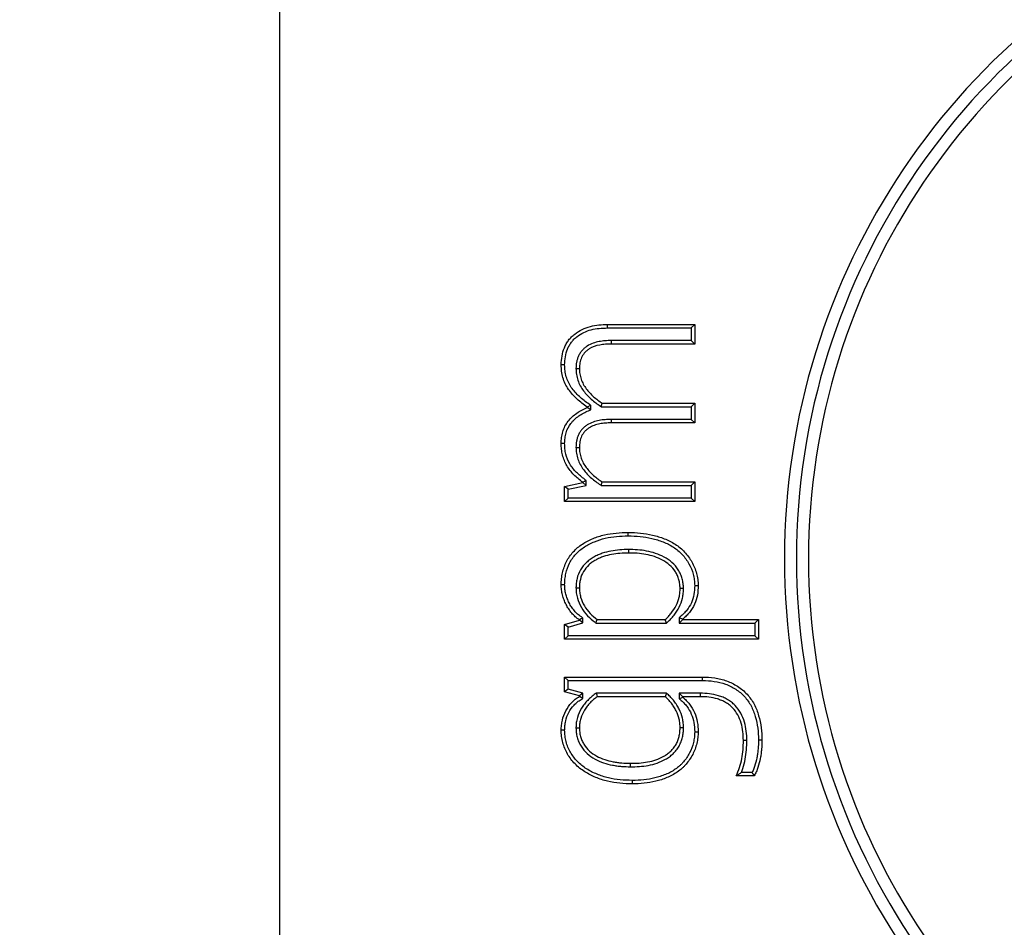
# Model space of a CAD drawing. Extents: x -553 to -397, y -33 to 86.
# Drawn here: x -461 to -460, y 54 to 55 of the extents above; entities that cross this region are included whole.
import ezdxf

# ---------------------------------------------------------------- set-up
doc = ezdxf.new("R2010")
doc.units = 0
doc.header["$LTSCALE"] = 10
doc.header["$MEASUREMENT"] = 0
doc.header["$PDMODE"] = 98
doc.layers.get('DEFPOINTS').update_dxf_attribs({"linetype": 'CONTINUOUS'})
doc.layers.add('DIM', color=1, linetype='CONTINUOUS')
doc.layers.add('PRV', color=63, linetype='CONTINUOUS')
doc.styles.get("Standard").update_dxf_attribs({"font": 'SIMPLEX.shx', "width": 0.85})
doc.dimstyles.get("Standard").update_dxf_attribs({"dimscale": 16, "dimtxt": 0.09375, "dimasz": 0.09375, "dimexe": 0.0625, "dimexo": 0.0625, "dimgap": 0.0625, "dimtad": 0, "dimtih": 1, "dimtoh": 1, "dimdec": 4, "dimzin": 4, "dimdsep": 46, "dimtxsty": 'Standard', "dimcen": 0.0625, "dimadec": 0, "dimazin": 0, "dimtfac": 1, "dimtdec": 4, "dimtofl": 0, "dimtmove": 0, "dimatfit": 3, "dimfxl": 1, "dimtolj": 1, "dimtzin": 0, "dimarcsym": 0})

# ---------------------------------------------------------------- blocks, each defined once
blk = doc.blocks.new('*D82')
at = {"layer": 'DEFPOINTS', "color": 0, "transparency": 16777216}
for p in [(-451.04616, 78.07382), (-451.04616, 52.5), (-507.54616, 47.5785)]:
    blk.add_point(p, dxfattribs=at)
at = {"layer": 'DIM', "color": 0, "lineweight": -2, "transparency": 16777216}
for p, q in [((-507.54616, 48.3285), (-507.54616, 78.82382)), ((-451.04616, 53.25), (-451.04616, 78.82382)), ((-505.38991, 78.07382), (-490.6503, 78.07382)), ((-453.20241, 78.07382), (-467.94201, 78.07382))]:
    blk.add_line(p, q, dxfattribs=at)
at = {"layer": 'DIM', "color": 0, "transparency": 16777216}
for points in [[(-505.38991, 78.43319), (-505.38991, 77.71444), (-507.54616, 78.07382)], [(-453.20241, 78.43319), (-453.20241, 77.71444), (-451.04616, 78.07382)]]:
    blk.add_solid(points, dxfattribs=at)
at = {"layer": 'DIM', "color": 0, "transparency": 16777216, "insert": (-479.29616, 78.07382), "char_height": 2.16, "attachment_point": 5}
blk.add_mtext('\\A1;(56 1/2") O.D.', dxfattribs=at)

msp = doc.modelspace()

# ---------------------------------------------------------------- linework, layer by layer
at = {"layer": 'PRV'}
for p, q in [((-460.29812, 55.3989), (-460.29812, 53.6013)), ((-460.02944, 54.69174), (-459.95812, 54.69174)), ((-460.02941, 54.68892), (-459.96095, 54.68892)), ((-459.96095, 54.68892), (-459.95812, 54.69174)), ((-459.96095, 54.68892), (-459.96095, 54.67859)), ((-459.95812, 54.69174), (-459.95812, 54.67576)), ((-459.96095, 54.67859), (-460.02665, 54.67859)), ((-459.96095, 54.67859), (-459.95812, 54.67576)), ((-459.95812, 54.67576), (-460.02661, 54.67576)), ((-460.05535, 54.65575), (-460.05252, 54.65574)), ((-460.04329, 54.62566), (-460.04611, 54.62418)), ((-460.04611, 54.62378), (-460.04611, 54.62418)), ((-460.04329, 54.62194), (-460.04611, 54.62378)), ((-460.04329, 54.62194), (-460.04329, 54.62566)), ((-460.03465, 54.62448), (-460.03379, 54.6273)), ((-460.03465, 54.62448), (-459.96095, 54.62448)), ((-460.03379, 54.6273), (-459.95812, 54.6273)), ((-459.96095, 54.62448), (-459.95812, 54.6273)), ((-459.96095, 54.62448), (-459.96095, 54.61402)), ((-459.95812, 54.6273), (-459.95812, 54.61119)), ((-459.96095, 54.61402), (-460.02665, 54.61402)), ((-459.96095, 54.61402), (-459.95812, 54.61119)), ((-459.95812, 54.61119), (-460.02661, 54.61119)), ((-460.06461, 54.59428), (-460.06744, 54.59429)), ((-460.05535, 54.59118), (-460.05252, 54.59117)), ((-460.04701, 54.56005), (-460.04701, 54.56401)), ((-460.06461, 54.55921), (-460.04983, 54.56233)), ((-460.06461, 54.54676), (-460.06461, 54.55921)), ((-460.06179, 54.55692), (-460.06461, 54.55921)), ((-460.06179, 54.55692), (-460.04701, 54.56005)), ((-460.06179, 54.54958), (-460.06179, 54.55692)), ((-460.04983, 54.56233), (-460.04983, 54.56263)), ((-460.04701, 54.56005), (-460.04983, 54.56233)), ((-460.03465, 54.56001), (-460.03379, 54.56283)), ((-460.03465, 54.56001), (-459.96095, 54.56001)), ((-460.03379, 54.56283), (-459.95812, 54.56283)), ((-459.96095, 54.56001), (-459.95812, 54.56283)), ((-459.96095, 54.56001), (-459.96095, 54.54958)), ((-459.95812, 54.56283), (-459.95812, 54.54676)), ((-460.06179, 54.54958), (-460.06461, 54.54676)), ((-459.96095, 54.54958), (-460.06179, 54.54958)), ((-459.96095, 54.54958), (-459.95812, 54.54676)), ((-459.95812, 54.54676), (-460.06461, 54.54676)), ((-460.05535, 54.47622), (-460.05252, 54.47624)), ((-459.96729, 54.47575), (-459.97011, 54.47571)), ((-460.0497, 54.44754), (-460.0497, 54.45146)), ((-459.97081, 54.45177), (-459.97081, 54.44734)), ((-459.97081, 54.45177), (-459.96799, 54.4505)), ((-460.06461, 54.44621), (-460.05252, 54.44967)), ((-460.06461, 54.43409), (-460.06461, 54.44621)), ((-460.06179, 54.44409), (-460.06461, 54.44621)), ((-460.06179, 54.44409), (-460.0497, 54.44754)), ((-460.06179, 54.43691), (-460.06179, 54.44409)), ((-460.05252, 54.44967), (-460.05252, 54.44997)), ((-460.0497, 54.44754), (-460.05252, 54.44967)), ((-460.0389, 54.44734), (-459.98112, 54.44734)), ((-460.03794, 54.45017), (-459.98224, 54.45017)), ((-459.98112, 54.44734), (-459.98224, 54.45017)), ((-459.97081, 54.44734), (-459.96799, 54.45017)), ((-459.97081, 54.44734), (-459.90883, 54.44734)), ((-459.96799, 54.4505), (-459.96799, 54.45017)), ((-459.96799, 54.45017), (-459.90601, 54.45017)), ((-459.90883, 54.44734), (-459.90601, 54.45017)), ((-459.90883, 54.44734), (-459.90883, 54.43691)), ((-459.90601, 54.45017), (-459.90601, 54.43409)), ((-460.06179, 54.43691), (-460.06461, 54.43409)), ((-459.90883, 54.43691), (-460.06179, 54.43691)), ((-459.90883, 54.43691), (-459.90601, 54.43409)), ((-459.90601, 54.43409), (-460.06461, 54.43409)), ((-460.06461, 54.4031), (-459.95185, 54.4031)), ((-460.06461, 54.39098), (-460.06461, 54.4031)), ((-460.06179, 54.40028), (-460.06461, 54.4031)), ((-460.06179, 54.39313), (-460.06179, 54.40028)), ((-460.06179, 54.40028), (-459.95188, 54.40028)), ((-460.06179, 54.39313), (-460.06461, 54.39098)), ((-460.05252, 54.38766), (-460.06461, 54.39098)), ((-460.0497, 54.38981), (-460.06179, 54.39313)), ((-460.0497, 54.38981), (-460.05252, 54.38766)), ((-460.05252, 54.38722), (-460.05252, 54.38766)), ((-460.0497, 54.38563), (-460.0497, 54.38981)), ((-459.98113, 54.38985), (-460.03887, 54.38985)), ((-459.98224, 54.38702), (-460.03794, 54.38702)), ((-459.98113, 54.38985), (-459.98224, 54.38702)), ((-459.97081, 54.38985), (-459.97081, 54.38543)), ((-459.97081, 54.38985), (-459.96799, 54.38702)), ((-459.95372, 54.38985), (-459.97081, 54.38985)), ((-459.97081, 54.38543), (-459.96799, 54.38669)), ((-459.96799, 54.38702), (-459.96799, 54.38669)), ((-459.95374, 54.38702), (-459.96799, 54.38702)), ((-460.05535, 54.36169), (-460.05252, 54.36168)), ((-459.96729, 54.36145), (-459.97011, 54.36148)), ((-459.91551, 54.35124), (-459.91833, 54.35122)), ((-459.91117, 54.32498), (-459.91996, 54.32498)), ((-459.90946, 54.32216), (-459.92414, 54.32216))]:
    msp.add_line(p, q, dxfattribs=at)
at = {"layer": 'PRV', "flags": 128}
for points in [[(-460.02941, 54.68892), (-460.02942, 54.68977), (-460.02943, 54.69061), (-460.02944, 54.69174)], [(-460.02665, 54.67859), (-460.02664, 54.67774), (-460.02663, 54.67689), (-460.02661, 54.67576)], [(-460.06461, 54.65874), (-460.06546, 54.65875), (-460.06631, 54.65875), (-460.06744, 54.65876)], [(-460.02665, 54.61402), (-460.02664, 54.61317), (-460.02663, 54.61232), (-460.02661, 54.61119)], [(-460.04701, 54.56401), (-460.04842, 54.56332), (-460.04983, 54.56263)], [(-460.01259, 54.51866), (-460.01259, 54.5195), (-460.0126, 54.52035), (-460.0126, 54.52148)], [(-460.01239, 54.5075), (-460.01239, 54.50665), (-460.0124, 54.5058), (-460.0124, 54.50467)], [(-460.06461, 54.47871), (-460.06546, 54.47871), (-460.06631, 54.47872), (-460.06744, 54.47873)], [(-459.95816, 54.47808), (-459.95731, 54.47808), (-459.95646, 54.47809), (-459.95533, 54.4781)], [(-460.0497, 54.45146), (-460.05111, 54.45071), (-460.05252, 54.44997)], [(-460.0389, 54.44734), (-460.03842, 54.44876), (-460.03794, 54.45017)], [(-459.95188, 54.40028), (-459.95187, 54.40113), (-459.95186, 54.40197), (-459.95185, 54.4031)], [(-460.0497, 54.38563), (-460.05111, 54.38643), (-460.05252, 54.38722)], [(-460.03887, 54.38985), (-460.0384, 54.38844), (-460.03794, 54.38702)], [(-459.95372, 54.38985), (-459.95373, 54.389), (-459.95373, 54.38815), (-459.95374, 54.38702)], [(-460.06461, 54.35962), (-460.06546, 54.35962), (-460.06631, 54.35962), (-460.06744, 54.35962)], [(-459.95816, 54.35837), (-459.95731, 54.35837), (-459.95646, 54.35836), (-459.95533, 54.35836)], [(-459.90601, 54.35159), (-459.90516, 54.3516), (-459.90432, 54.35161), (-459.90319, 54.35162)], [(-460.01072, 54.3297), (-460.01071, 54.33054), (-460.01071, 54.33139), (-460.0107, 54.33252)], [(-460.00924, 54.31853), (-460.00924, 54.31769), (-460.00924, 54.31684), (-460.00924, 54.31571)]]:
    msp.add_lwpolyline(points, dxfattribs=at)
at = {"layer": 'PRV'}
for radius, start, end in [(0.57087, 112.02431, 247.97569), (0.56102, 111.01907, 248.98093), (0.55118, 112.02431, 247.97569)]:
    msp.add_arc((-459.31387, 54.5001), radius, start, end, dxfattribs=at)
for points, knots in [([(-460.06744, 54.65876), (-460.06732, 54.66114), (-460.06718, 54.66351), (-460.06636, 54.6682), (-460.06577, 54.67053), (-460.06441, 54.67383), (-460.06387, 54.67489), (-460.0627, 54.67696), (-460.06205, 54.67796), (-460.06062, 54.67986), (-460.05985, 54.68077), (-460.05818, 54.68247), (-460.05729, 54.68325), (-460.05445, 54.68543), (-460.05242, 54.68668), (-460.04814, 54.68876), (-460.04589, 54.68957), (-460.04128, 54.69078), (-460.03893, 54.69118), (-460.0342, 54.69164), (-460.03181, 54.69169), (-460.02944, 54.69174)], [0, 0, 0, 0, 0.125, 0.125, 0.25, 0.25, 0.3125, 0.3125, 0.375, 0.375, 0.4375, 0.4375, 0.5, 0.5, 0.625, 0.625, 0.75, 0.75, 0.875, 0.875, 1, 1, 1, 1]), ([(-460.06461, 54.65874), (-460.06449, 54.6611), (-460.06437, 54.66324), (-460.06361, 54.66753), (-460.06304, 54.66973), (-460.06186, 54.67262), (-460.06137, 54.67359), (-460.0603, 54.67547), (-460.05972, 54.67637), (-460.05844, 54.67807), (-460.05774, 54.67889), (-460.05626, 54.6804), (-460.05548, 54.68108), (-460.05292, 54.68305), (-460.05101, 54.68422), (-460.04707, 54.68614), (-460.04501, 54.68688), (-460.04072, 54.68801), (-460.03853, 54.68838), (-460.03406, 54.68882), (-460.03179, 54.68887), (-460.02941, 54.68892)], [0.0021231, 0.0021231, 0.0021231, 0.0021231, 0.125, 0.125, 0.25, 0.25, 0.3125, 0.3125, 0.375, 0.375, 0.4375, 0.4375, 0.5, 0.5, 0.625, 0.625, 0.75, 0.75, 0.875, 0.875, 0.9995178, 0.9995178, 0.9995178, 0.9995178]), ([(-460.02665, 54.67859), (-460.02666, 54.67859), (-460.02667, 54.67859), (-460.02668, 54.67859), (-460.02824, 54.67855), (-460.02982, 54.67852), (-460.03312, 54.6783), (-460.03484, 54.67805), (-460.03966, 54.67709), (-460.04309, 54.67602), (-460.04686, 54.6736), (-460.04758, 54.67307), (-460.04897, 54.67191), (-460.04965, 54.67126), (-460.05087, 54.66986), (-460.05137, 54.66919), (-460.05239, 54.66771), (-460.05289, 54.66683), (-460.05365, 54.66515), (-460.05395, 54.66434), (-460.05449, 54.66265), (-460.05471, 54.66178), (-460.05521, 54.65913), (-460.05528, 54.6574), (-460.05534, 54.65585), (-460.05534, 54.65582), (-460.05534, 54.65578), (-460.05535, 54.65575)], [-0.00084, -0.00084, -0.00084, -0.00084, 0, 0, 0, 0.125, 0.125, 0.25, 0.25, 0.5, 0.5, 0.5625, 0.5625, 0.625, 0.625, 0.6875, 0.6875, 0.75, 0.75, 0.8125, 0.8125, 0.875, 0.875, 1, 1, 1, 1.002914, 1.002914, 1.002914, 1.002914]), ([(-460.02661, 54.67576), (-460.02817, 54.67573), (-460.02972, 54.6757), (-460.03283, 54.67549), (-460.03437, 54.67527), (-460.03895, 54.67436), (-460.04196, 54.67339), (-460.04524, 54.67129), (-460.04587, 54.67083), (-460.04706, 54.66983), (-460.04762, 54.66929), (-460.04864, 54.66812), (-460.04911, 54.66749), (-460.04999, 54.66621), (-460.05038, 54.66554), (-460.05102, 54.66412), (-460.0513, 54.66339), (-460.05177, 54.6619), (-460.05196, 54.66114), (-460.05239, 54.65885), (-460.05246, 54.65729), (-460.05252, 54.65574)], [0, 0, 0, 0, 0.125, 0.125, 0.25, 0.25, 0.5, 0.5, 0.5625, 0.5625, 0.625, 0.625, 0.6875, 0.6875, 0.75, 0.75, 0.8125, 0.8125, 0.875, 0.875, 1, 1, 1, 1]), ([(-460.04611, 54.62418), (-460.04757, 54.62519), (-460.04903, 54.62619), (-460.05184, 54.62834), (-460.0532, 54.62949), (-460.05708, 54.63312), (-460.05948, 54.63576), (-460.06349, 54.6416), (-460.06503, 54.64485), (-460.06651, 54.64996), (-460.06687, 54.6517), (-460.0673, 54.65521), (-460.06737, 54.65699), (-460.06744, 54.65876)], [0, 0, 0, 0, 0.125, 0.125, 0.25, 0.25, 0.5, 0.5, 0.75, 0.75, 0.875, 0.875, 1, 1, 1, 1]), ([(-460.04329, 54.62566), (-460.0437, 54.62594), (-460.0441, 54.62622), (-460.04451, 54.6265), (-460.04597, 54.62751), (-460.04739, 54.62849), (-460.05006, 54.63053), (-460.05134, 54.63161), (-460.05503, 54.63506), (-460.05731, 54.63759), (-460.06101, 54.64297), (-460.06239, 54.64591), (-460.06376, 54.65061), (-460.06409, 54.6522), (-460.06448, 54.65536), (-460.06455, 54.65701), (-460.06461, 54.65874)], [-0.034835, -0.034835, -0.034835, -0.034835, 0, 0, 0, 0.125, 0.125, 0.25, 0.25, 0.5, 0.5, 0.75, 0.75, 0.875, 0.875, 0.997118, 0.997118, 0.997118, 0.997118]), ([(-460.05535, 54.65575), (-460.05534, 54.65571), (-460.05534, 54.65567), (-460.05534, 54.65564), (-460.05529, 54.65416), (-460.05524, 54.65254), (-460.05472, 54.64919), (-460.05428, 54.64761), (-460.05325, 54.64455), (-460.0526, 54.64302), (-460.05104, 54.64012), (-460.05014, 54.63876), (-460.04821, 54.6362), (-460.0472, 54.63501), (-460.04507, 54.6327), (-460.04395, 54.63159), (-460.04042, 54.62844), (-460.03781, 54.62662), (-460.03537, 54.62497), (-460.03513, 54.6248), (-460.03489, 54.62464), (-460.03465, 54.62448)], [-0.003052, -0.003052, -0.003052, -0.003052, 0, 0, 0, 0.125, 0.125, 0.25, 0.25, 0.375, 0.375, 0.5, 0.5, 0.625, 0.625, 0.75, 0.75, 1, 1, 1, 1.024413, 1.024413, 1.024413, 1.024413]), ([(-460.05252, 54.65574), (-460.05247, 54.65425), (-460.05242, 54.65276), (-460.05196, 54.64984), (-460.05157, 54.6484), (-460.05061, 54.64558), (-460.05004, 54.64421), (-460.04863, 54.6416), (-460.04781, 54.64036), (-460.04603, 54.63799), (-460.04506, 54.63686), (-460.04305, 54.63468), (-460.042, 54.63363), (-460.03868, 54.63067), (-460.03624, 54.62896), (-460.03379, 54.6273)], [0, 0, 0, 0, 0.125, 0.125, 0.25, 0.25, 0.375, 0.375, 0.5, 0.5, 0.625, 0.625, 0.75, 0.75, 1, 1, 1, 1]), ([(-460.06744, 54.59429), (-460.06737, 54.59591), (-460.06731, 54.59753), (-460.06693, 54.60075), (-460.0666, 54.60235), (-460.06522, 54.60703), (-460.06373, 54.60997), (-460.05975, 54.6151), (-460.05732, 54.61732), (-460.05335, 54.62013), (-460.05196, 54.62098), (-460.04909, 54.62248), (-460.0476, 54.62313), (-460.04611, 54.62378)], [0, 0, 0, 0, 0.125, 0.125, 0.25, 0.25, 0.5, 0.5, 0.75, 0.75, 0.875, 0.875, 1, 1, 1, 1]), ([(-460.06461, 54.59428), (-460.06455, 54.59587), (-460.06449, 54.59738), (-460.06415, 54.60027), (-460.06385, 54.6017), (-460.0626, 54.60592), (-460.0613, 54.6085), (-460.05772, 54.61311), (-460.05549, 54.61516), (-460.05182, 54.61776), (-460.05055, 54.61854), (-460.0479, 54.61992), (-460.04647, 54.62055), (-460.04498, 54.6212), (-460.04442, 54.62144), (-460.04385, 54.62169), (-460.04329, 54.62194)], [0.002567, 0.002567, 0.002567, 0.002567, 0.125, 0.125, 0.25, 0.25, 0.5, 0.5, 0.75, 0.75, 0.875, 0.875, 1, 1, 1, 1.047355, 1.047355, 1.047355, 1.047355]), ([(-460.02665, 54.61402), (-460.02666, 54.61402), (-460.02667, 54.61402), (-460.02668, 54.61402), (-460.02824, 54.61398), (-460.02982, 54.61395), (-460.03312, 54.61373), (-460.03484, 54.61348), (-460.03806, 54.61284), (-460.03974, 54.61241), (-460.04298, 54.61124), (-460.0446, 54.61049), (-460.04687, 54.60902), (-460.04759, 54.60849), (-460.04894, 54.60737), (-460.04965, 54.60672), (-460.0509, 54.60529), (-460.05139, 54.60462), (-460.0524, 54.60314), (-460.05291, 54.60227), (-460.05367, 54.60058), (-460.05397, 54.59977), (-460.0545, 54.59807), (-460.05472, 54.59721), (-460.05521, 54.59455), (-460.05527, 54.59283), (-460.05534, 54.59129), (-460.05534, 54.59125), (-460.05534, 54.59122), (-460.05535, 54.59118)], [-0.00084, -0.00084, -0.00084, -0.00084, 0, 0, 0, 0.125, 0.125, 0.25, 0.25, 0.375, 0.375, 0.5, 0.5, 0.5625, 0.5625, 0.625, 0.625, 0.6875, 0.6875, 0.75, 0.75, 0.8125, 0.8125, 0.875, 0.875, 1, 1, 1, 1.002906, 1.002906, 1.002906, 1.002906]), ([(-460.02661, 54.61119), (-460.02817, 54.61116), (-460.02972, 54.61113), (-460.03283, 54.61092), (-460.03437, 54.6107), (-460.03742, 54.61009), (-460.03893, 54.6097), (-460.04186, 54.60864), (-460.04328, 54.60798), (-460.04524, 54.60672), (-460.04587, 54.60625), (-460.04707, 54.60526), (-460.04764, 54.60473), (-460.04866, 54.60356), (-460.04913, 54.60293), (-460.05001, 54.60165), (-460.05039, 54.60097), (-460.05103, 54.59955), (-460.05131, 54.59882), (-460.05177, 54.59733), (-460.05196, 54.59658), (-460.05239, 54.59428), (-460.05245, 54.59272), (-460.05252, 54.59117)], [0, 0, 0, 0, 0.125, 0.125, 0.25, 0.25, 0.375, 0.375, 0.5, 0.5, 0.5625, 0.5625, 0.625, 0.625, 0.6875, 0.6875, 0.75, 0.75, 0.8125, 0.8125, 0.875, 0.875, 1, 1, 1, 1]), ([(-460.04983, 54.56263), (-460.05231, 54.56456), (-460.05481, 54.56651), (-460.05921, 54.571), (-460.06118, 54.5735), (-460.06433, 54.57895), (-460.06555, 54.58188), (-460.06673, 54.58646), (-460.06701, 54.58801), (-460.06733, 54.59114), (-460.06738, 54.59271), (-460.06744, 54.59429)], [0, 0, 0, 0, 0.25, 0.25, 0.5, 0.5, 0.75, 0.75, 0.875, 0.875, 1, 1, 1, 1]), ([(-460.04701, 54.56401), (-460.04737, 54.5643), (-460.04774, 54.56458), (-460.0481, 54.56486), (-460.05059, 54.56679), (-460.05296, 54.56865), (-460.05703, 54.5728), (-460.05887, 54.57515), (-460.06174, 54.58012), (-460.06289, 54.58286), (-460.06396, 54.58703), (-460.06422, 54.58843), (-460.06451, 54.59127), (-460.06456, 54.59274), (-460.06461, 54.59428)], [-0.036528, -0.036528, -0.036528, -0.036528, 0, 0, 0, 0.25, 0.25, 0.5, 0.5, 0.75, 0.75, 0.875, 0.875, 0.997351, 0.997351, 0.997351, 0.997351]), ([(-460.05535, 54.59118), (-460.05534, 54.59114), (-460.05534, 54.59111), (-460.05534, 54.59107), (-460.05529, 54.5896), (-460.05524, 54.58797), (-460.05471, 54.58463), (-460.05428, 54.58306), (-460.05325, 54.58002), (-460.05262, 54.57848), (-460.05104, 54.57556), (-460.05013, 54.57421), (-460.04724, 54.5704), (-460.0451, 54.56814), (-460.04041, 54.56397), (-460.03781, 54.56214), (-460.03537, 54.56049), (-460.03513, 54.56033), (-460.03489, 54.56017), (-460.03465, 54.56001)], [-0.003052, -0.003052, -0.003052, -0.003052, 0, 0, 0, 0.125, 0.125, 0.25, 0.25, 0.375, 0.375, 0.5, 0.5, 0.75, 0.75, 1, 1, 1, 1.024459, 1.024459, 1.024459, 1.024459]), ([(-460.05252, 54.59117), (-460.05247, 54.58968), (-460.05242, 54.5882), (-460.05196, 54.58528), (-460.05156, 54.58385), (-460.05062, 54.58104), (-460.05005, 54.57967), (-460.04864, 54.57706), (-460.04782, 54.57583), (-460.04513, 54.57229), (-460.04309, 54.57013), (-460.03867, 54.56619), (-460.03624, 54.56449), (-460.03379, 54.56283)], [0, 0, 0, 0, 0.125, 0.125, 0.25, 0.25, 0.375, 0.375, 0.5, 0.5, 0.75, 0.75, 1, 1, 1, 1]), ([(-460.06744, 54.47873), (-460.06739, 54.48036), (-460.06734, 54.482), (-460.06699, 54.48524), (-460.06671, 54.48686), (-460.06564, 54.49164), (-460.06457, 54.49475), (-460.06161, 54.50058), (-460.05973, 54.50329), (-460.0553, 54.50809), (-460.05277, 54.5102), (-460.04733, 54.51381), (-460.0444, 54.51529), (-460.03836, 54.51778), (-460.03524, 54.51878), (-460.02887, 54.52025), (-460.02563, 54.52074), (-460.01913, 54.52135), (-460.01586, 54.52142), (-460.0126, 54.52148)], [0, 0, 0, 0, 0.0625, 0.0625, 0.125, 0.125, 0.25, 0.25, 0.375, 0.375, 0.5, 0.5, 0.625, 0.625, 0.75, 0.75, 0.875, 0.875, 1, 1, 1, 1]), ([(-460.06461, 54.47871), (-460.06456, 54.48033), (-460.06452, 54.48183), (-460.06419, 54.48482), (-460.06393, 54.48634), (-460.06293, 54.49082), (-460.06193, 54.49371), (-460.05921, 54.49906), (-460.05746, 54.50158), (-460.05341, 54.50598), (-460.05103, 54.50796), (-460.04594, 54.51134), (-460.04318, 54.51274), (-460.03742, 54.51512), (-460.03445, 54.51607), (-460.02838, 54.51747), (-460.02526, 54.51794), (-460.01899, 54.51853), (-460.01585, 54.5186), (-460.01259, 54.51866)], [0.000722, 0.000722, 0.000722, 0.000722, 0.0625, 0.0625, 0.125, 0.125, 0.25, 0.25, 0.375, 0.375, 0.5, 0.5, 0.625, 0.625, 0.75, 0.75, 0.875, 0.875, 0.9993994, 0.9993994, 0.9993994, 0.9993994]), ([(-460.0126, 54.52148), (-460.00925, 54.52143), (-460.00589, 54.52134), (-459.99922, 54.5207), (-459.99591, 54.52016), (-459.99102, 54.519), (-459.9894, 54.51856), (-459.9862, 54.51756), (-459.98461, 54.51702), (-459.98149, 54.51581), (-459.97996, 54.51511), (-459.97697, 54.51359), (-459.9755, 54.51279), (-459.97269, 54.51095), (-459.97134, 54.50996), (-459.96876, 54.50781), (-459.96756, 54.50665), (-459.96413, 54.50297), (-459.96212, 54.50025), (-459.95881, 54.49442), (-459.95755, 54.49129), (-459.95628, 54.48642), (-459.95592, 54.48477), (-459.95548, 54.48145), (-459.9554, 54.47978), (-459.95533, 54.4781)], [0, 0, 0, 0, 0.125, 0.125, 0.25, 0.25, 0.3125, 0.3125, 0.375, 0.375, 0.4375, 0.4375, 0.5, 0.5, 0.5625, 0.5625, 0.625, 0.625, 0.75, 0.75, 0.875, 0.875, 0.9375, 0.9375, 1, 1, 1, 1]), ([(-460.01259, 54.51866), (-460.00926, 54.51861), (-460.00604, 54.51852), (-459.9996, 54.5179), (-459.99644, 54.51739), (-459.99173, 54.51627), (-459.99017, 54.51584), (-459.98709, 54.51489), (-459.98555, 54.51436), (-459.98259, 54.51321), (-459.98118, 54.51257), (-459.97831, 54.51111), (-459.97694, 54.51036), (-459.97434, 54.50866), (-459.97305, 54.5077), (-459.97067, 54.50573), (-459.96955, 54.50465), (-459.96633, 54.50119), (-459.96447, 54.49867), (-459.96138, 54.49322), (-459.96023, 54.49038), (-459.95903, 54.48579), (-459.9587, 54.48425), (-459.9583, 54.48125), (-459.95823, 54.47973), (-459.95816, 54.47808)], [0.000586, 0.000586, 0.000586, 0.000586, 0.125, 0.125, 0.25, 0.25, 0.3125, 0.3125, 0.375, 0.375, 0.4375, 0.4375, 0.5, 0.5, 0.5625, 0.5625, 0.625, 0.625, 0.75, 0.75, 0.875, 0.875, 0.9375, 0.9375, 0.9988311, 0.9988311, 0.9988311, 0.9988311]), ([(-460.01239, 54.5075), (-460.0124, 54.5075), (-460.01241, 54.5075), (-460.01242, 54.5075), (-460.01471, 54.50748), (-460.01718, 54.50743), (-460.02196, 54.507), (-460.02432, 54.5067), (-460.02909, 54.50581), (-460.03147, 54.50519), (-460.03493, 54.50404), (-460.0361, 54.50361), (-460.03843, 54.50257), (-460.03953, 54.502), (-460.04167, 54.50079), (-460.04275, 54.50013), (-460.04483, 54.49862), (-460.04581, 54.49781), (-460.04859, 54.49519), (-460.05026, 54.49317), (-460.05289, 54.48872), (-460.05388, 54.48626), (-460.05479, 54.48254), (-460.05502, 54.48128), (-460.05529, 54.4787), (-460.05531, 54.47746), (-460.05534, 54.47631), (-460.05534, 54.47628), (-460.05534, 54.47625), (-460.05535, 54.47622)], [-0.000531, -0.000531, -0.000531, -0.000531, 0, 0, 0, 0.125, 0.125, 0.25, 0.25, 0.375, 0.375, 0.4375, 0.4375, 0.5, 0.5, 0.5625, 0.5625, 0.625, 0.625, 0.75, 0.75, 0.875, 0.875, 0.9375, 0.9375, 1, 1, 1, 1.001657, 1.001657, 1.001657, 1.001657]), ([(-460.0124, 54.50467), (-460.01471, 54.50465), (-460.01702, 54.50461), (-460.02162, 54.5042), (-460.02391, 54.50391), (-460.02845, 54.50306), (-460.03069, 54.50247), (-460.03398, 54.50138), (-460.03507, 54.50098), (-460.03718, 54.50004), (-460.0382, 54.49951), (-460.04021, 54.49837), (-460.0412, 54.49776), (-460.04307, 54.49641), (-460.04396, 54.49567), (-460.04649, 54.4933), (-460.04797, 54.4915), (-460.05033, 54.48752), (-460.0512, 54.48536), (-460.05202, 54.48199), (-460.05223, 54.48085), (-460.05246, 54.47855), (-460.05249, 54.4774), (-460.05252, 54.47624)], [0, 0, 0, 0, 0.125, 0.125, 0.25, 0.25, 0.375, 0.375, 0.4375, 0.4375, 0.5, 0.5, 0.5625, 0.5625, 0.625, 0.625, 0.75, 0.75, 0.875, 0.875, 0.9375, 0.9375, 1, 1, 1, 1]), ([(-459.97011, 54.47571), (-459.97019, 54.47691), (-459.97027, 54.4781), (-459.97057, 54.48048), (-459.97081, 54.48165), (-459.97146, 54.48396), (-459.97186, 54.4851), (-459.97278, 54.48731), (-459.97333, 54.48838), (-459.97527, 54.4914), (-459.97687, 54.49322), (-459.98045, 54.4964), (-459.98244, 54.49776), (-459.98667, 54.50001), (-459.98889, 54.50093), (-459.99341, 54.5025), (-459.99574, 54.5031), (-460.00045, 54.50397), (-460.00283, 54.50426), (-460.00761, 54.50461), (-460.01, 54.50464), (-460.0124, 54.50467)], [0, 0, 0, 0, 0.0625, 0.0625, 0.125, 0.125, 0.1875, 0.1875, 0.25, 0.25, 0.375, 0.375, 0.5, 0.5, 0.625, 0.625, 0.75, 0.75, 0.875, 0.875, 1, 1, 1, 1]), ([(-459.96729, 54.47575), (-459.96729, 54.4758), (-459.9673, 54.47584), (-459.9673, 54.47589), (-459.96737, 54.47708), (-459.96745, 54.47834), (-459.96778, 54.48095), (-459.96806, 54.4823), (-459.96878, 54.48485), (-459.9692, 54.48606), (-459.97022, 54.48851), (-459.97087, 54.48977), (-459.97307, 54.49319), (-459.97481, 54.49517), (-459.97876, 54.49867), (-459.98093, 54.50016), (-459.98553, 54.5026), (-459.98783, 54.50355), (-459.99263, 54.50522), (-459.99511, 54.50585), (-460.00006, 54.50677), (-460.00253, 54.50707), (-460.0075, 54.50743), (-460.00998, 54.50746), (-460.01236, 54.50749), (-460.01237, 54.5075), (-460.01238, 54.5075), (-460.01239, 54.5075)], [-0.002297, -0.002297, -0.002297, -0.002297, 0, 0, 0, 0.0625, 0.0625, 0.125, 0.125, 0.1875, 0.1875, 0.25, 0.25, 0.375, 0.375, 0.5, 0.5, 0.625, 0.625, 0.75, 0.75, 0.875, 0.875, 1, 1, 1, 1.00051, 1.00051, 1.00051, 1.00051]), ([(-460.05252, 54.44997), (-460.05368, 54.45076), (-460.05483, 54.45157), (-460.05694, 54.45342), (-460.05788, 54.45446), (-460.05967, 54.45663), (-460.06053, 54.45775), (-460.06209, 54.46008), (-460.06278, 54.4613), (-460.06405, 54.46381), (-460.06463, 54.46509), (-460.06565, 54.4677), (-460.06612, 54.46903), (-460.06662, 54.47107), (-460.06676, 54.47176), (-460.06699, 54.47314), (-460.06711, 54.47384), (-460.06738, 54.47592), (-460.06742, 54.47733), (-460.06744, 54.47873)], [0, 0, 0, 0, 0.125, 0.125, 0.25, 0.25, 0.375, 0.375, 0.5, 0.5, 0.625, 0.625, 0.75, 0.75, 0.8125, 0.8125, 0.875, 0.875, 1, 1, 1, 1]), ([(-460.0497, 54.45146), (-460.05011, 54.45174), (-460.05052, 54.45202), (-460.05093, 54.4523), (-460.0521, 54.4531), (-460.0531, 54.4538), (-460.05494, 54.45542), (-460.05575, 54.45632), (-460.05744, 54.45837), (-460.05826, 54.45943), (-460.05967, 54.46154), (-460.06031, 54.46265), (-460.06149, 54.465), (-460.06203, 54.4662), (-460.06299, 54.46865), (-460.06342, 54.46989), (-460.06386, 54.47165), (-460.06398, 54.47228), (-460.06421, 54.47359), (-460.06432, 54.47427), (-460.06456, 54.47615), (-460.0646, 54.47729), (-460.06461, 54.47871)], [-0.043765, -0.043765, -0.043765, -0.043765, 0, 0, 0, 0.125, 0.125, 0.25, 0.25, 0.375, 0.375, 0.5, 0.5, 0.625, 0.625, 0.75, 0.75, 0.8125, 0.8125, 0.875, 0.875, 0.99836, 0.99836, 0.99836, 0.99836]), ([(-460.05535, 54.47622), (-460.05534, 54.47619), (-460.05534, 54.47616), (-460.05534, 54.47613), (-460.05529, 54.47483), (-460.05524, 54.47347), (-460.05491, 54.47063), (-460.05462, 54.46917), (-460.05343, 54.46502), (-460.05227, 54.46248), (-460.04949, 54.45762), (-460.04776, 54.45533), (-460.0439, 54.45128), (-460.04172, 54.44952), (-460.03966, 54.44793), (-460.03941, 54.44773), (-460.03915, 54.44754), (-460.0389, 54.44734)], [-0.002945, -0.002945, -0.002945, -0.002945, 0, 0, 0, 0.125, 0.125, 0.25, 0.25, 0.5, 0.5, 0.75, 0.75, 1, 1, 1, 1.030778, 1.030778, 1.030778, 1.030778]), ([(-460.05252, 54.47624), (-460.05247, 54.47495), (-460.05242, 54.47365), (-460.05213, 54.47108), (-460.05187, 54.46981), (-460.0508, 54.46607), (-460.04972, 54.4637), (-460.04714, 54.45921), (-460.04558, 54.45712), (-460.04201, 54.45338), (-460.03999, 54.45174), (-460.03794, 54.45017)], [0, 0, 0, 0, 0.125, 0.125, 0.25, 0.25, 0.5, 0.5, 0.75, 0.75, 1, 1, 1, 1]), ([(-459.98224, 54.45017), (-459.98136, 54.451), (-459.98047, 54.45184), (-459.97882, 54.45361), (-459.97804, 54.45455), (-459.97582, 54.45743), (-459.97448, 54.45947), (-459.97233, 54.46383), (-459.97147, 54.46612), (-459.97063, 54.46966), (-459.97043, 54.47086), (-459.97019, 54.47328), (-459.97015, 54.47449), (-459.97011, 54.47571)], [0, 0, 0, 0, 0.125, 0.125, 0.25, 0.25, 0.5, 0.5, 0.75, 0.75, 0.875, 0.875, 1, 1, 1, 1]), ([(-459.98112, 54.44734), (-459.98084, 54.4476), (-459.98057, 54.44786), (-459.9803, 54.44812), (-459.97942, 54.44895), (-459.97849, 54.44982), (-459.97667, 54.45177), (-459.97585, 54.45278), (-459.97351, 54.4558), (-459.97203, 54.45806), (-459.96972, 54.46274), (-459.96877, 54.46523), (-459.96786, 54.46914), (-459.96763, 54.47046), (-459.96737, 54.47313), (-459.96733, 54.47441), (-459.96729, 54.47562), (-459.96729, 54.47567), (-459.96729, 54.47571), (-459.96729, 54.47575)], [-0.038513, -0.038513, -0.038513, -0.038513, 0, 0, 0, 0.125, 0.125, 0.25, 0.25, 0.5, 0.5, 0.75, 0.75, 0.875, 0.875, 1, 1, 1, 1.004538, 1.004538, 1.004538, 1.004538]), ([(-459.95816, 54.47808), (-459.95822, 54.47548), (-459.95834, 54.47314), (-459.95923, 54.46842), (-459.95993, 54.4661), (-459.9619, 54.46183), (-459.96323, 54.45972), (-459.96544, 54.4569), (-459.96624, 54.45601), (-459.96794, 54.45431), (-459.96887, 54.45348), (-459.96986, 54.45261), (-459.97018, 54.45233), (-459.97049, 54.45205), (-459.97081, 54.45177)], [0.002985, 0.002985, 0.002985, 0.002985, 0.25, 0.25, 0.5, 0.5, 0.75, 0.75, 0.875, 0.875, 1, 1, 1, 1.04042, 1.04042, 1.04042, 1.04042]), ([(-459.95533, 54.4781), (-459.9554, 54.47548), (-459.95553, 54.47285), (-459.9565, 54.46769), (-459.95726, 54.46516), (-459.95945, 54.4604), (-459.96087, 54.45817), (-459.96329, 54.45507), (-459.96417, 54.45409), (-459.96602, 54.45224), (-459.96701, 54.45137), (-459.96799, 54.4505)], [0, 0, 0, 0, 0.25, 0.25, 0.5, 0.5, 0.75, 0.75, 0.875, 0.875, 1, 1, 1, 1]), ([(-459.95185, 54.4031), (-459.94849, 54.40303), (-459.94513, 54.40291), (-459.93849, 54.40192), (-459.93521, 54.40112), (-459.92889, 54.39885), (-459.92586, 54.39736), (-459.92021, 54.39372), (-459.91763, 54.39154), (-459.9131, 54.38657), (-459.91116, 54.38381), (-459.90798, 54.37789), (-459.90676, 54.37474), (-459.90491, 54.36829), (-459.9042, 54.36499), (-459.90336, 54.35833), (-459.90326, 54.35497), (-459.90319, 54.35162)], [0, 0, 0, 0, 0.125, 0.125, 0.25, 0.25, 0.375, 0.375, 0.5, 0.5, 0.625, 0.625, 0.75, 0.75, 0.875, 0.875, 1, 1, 1, 1]), ([(-459.95188, 54.40028), (-459.94852, 54.40021), (-459.94536, 54.40009), (-459.93908, 54.39915), (-459.93597, 54.39839), (-459.93004, 54.39626), (-459.92719, 54.39486), (-459.92193, 54.39147), (-459.91955, 54.38946), (-459.91535, 54.38484), (-459.91354, 54.38227), (-459.91057, 54.37675), (-459.90943, 54.37381), (-459.90767, 54.36766), (-459.90698, 54.36448), (-459.90619, 54.35816), (-459.90609, 54.35493), (-459.90601, 54.35159)], [0.000367, 0.000367, 0.000367, 0.000367, 0.125, 0.125, 0.25, 0.25, 0.375, 0.375, 0.5, 0.5, 0.625, 0.625, 0.75, 0.75, 0.875, 0.875, 0.9994684, 0.9994684, 0.9994684, 0.9994684]), ([(-460.06744, 54.35962), (-460.06739, 54.36099), (-460.06733, 54.36236), (-460.06702, 54.36507), (-460.0668, 54.36643), (-460.06591, 54.37043), (-460.06494, 54.37302), (-460.06237, 54.37786), (-460.06076, 54.3801), (-460.05797, 54.38311), (-460.05697, 54.38405), (-460.05484, 54.38577), (-460.05369, 54.38651), (-460.05252, 54.38722)], [0, 0, 0, 0, 0.125, 0.125, 0.25, 0.25, 0.5, 0.5, 0.75, 0.75, 0.875, 0.875, 1, 1, 1, 1]), ([(-460.03887, 54.38985), (-460.03912, 54.38966), (-460.03936, 54.38948), (-460.03961, 54.3893), (-460.04063, 54.38855), (-460.04172, 54.38774), (-460.04381, 54.38599), (-460.04482, 54.38505), (-460.04671, 54.38307), (-460.04759, 54.38205), (-460.04927, 54.37988), (-460.05006, 54.37873), (-460.05219, 54.37519), (-460.05334, 54.37271), (-460.05459, 54.36866), (-460.0549, 54.36722), (-460.05524, 54.36441), (-460.05529, 54.36306), (-460.05534, 54.36179), (-460.05534, 54.36176), (-460.05534, 54.36172), (-460.05535, 54.36169)], [-0.030713, -0.030713, -0.030713, -0.030713, 0, 0, 0, 0.125, 0.125, 0.25, 0.25, 0.375, 0.375, 0.5, 0.5, 0.75, 0.75, 0.875, 0.875, 1, 1, 1, 1.003359, 1.003359, 1.003359, 1.003359]), ([(-460.03794, 54.38702), (-460.03896, 54.38627), (-460.03998, 54.38552), (-460.04192, 54.38389), (-460.04285, 54.38303), (-460.0446, 54.38119), (-460.04542, 54.38023), (-460.04698, 54.37823), (-460.0477, 54.37719), (-460.04965, 54.37392), (-460.05073, 54.37161), (-460.05185, 54.36797), (-460.05212, 54.36673), (-460.05242, 54.36422), (-460.05247, 54.36295), (-460.05252, 54.36168)], [0, 0, 0, 0, 0.125, 0.125, 0.25, 0.25, 0.375, 0.375, 0.5, 0.5, 0.75, 0.75, 0.875, 0.875, 1, 1, 1, 1]), ([(-459.97011, 54.36148), (-459.97015, 54.3627), (-459.97019, 54.36391), (-459.97043, 54.36633), (-459.97063, 54.36753), (-459.97146, 54.37108), (-459.97232, 54.37337), (-459.97393, 54.37664), (-459.97451, 54.37771), (-459.97581, 54.37976), (-459.97653, 54.38075), (-459.97802, 54.38267), (-459.97879, 54.3836), (-459.98046, 54.38537), (-459.98135, 54.38619), (-459.98224, 54.38702)], [0, 0, 0, 0, 0.125, 0.125, 0.25, 0.25, 0.5, 0.5, 0.625, 0.625, 0.75, 0.75, 0.875, 0.875, 1, 1, 1, 1]), ([(-459.96729, 54.36145), (-459.96729, 54.36149), (-459.96729, 54.36153), (-459.96729, 54.36157), (-459.96733, 54.36278), (-459.96737, 54.36406), (-459.96763, 54.36674), (-459.96786, 54.36806), (-459.96876, 54.37194), (-459.96972, 54.37447), (-459.97143, 54.37796), (-459.97206, 54.37912), (-459.97349, 54.38137), (-459.97426, 54.38243), (-459.97583, 54.38445), (-459.97666, 54.38545), (-459.97849, 54.38739), (-459.97942, 54.38826), (-459.98031, 54.38909), (-459.98058, 54.38934), (-459.98085, 54.38959), (-459.98113, 54.38985)], [-0.004083, -0.004083, -0.004083, -0.004083, 0, 0, 0, 0.125, 0.125, 0.25, 0.25, 0.5, 0.5, 0.625, 0.625, 0.75, 0.75, 0.875, 0.875, 1, 1, 1, 1.03815, 1.03815, 1.03815, 1.03815]), ([(-459.96799, 54.38669), (-459.96699, 54.3858), (-459.96599, 54.38491), (-459.96411, 54.383), (-459.96324, 54.38198), (-459.96081, 54.37879), (-459.95943, 54.37647), (-459.95727, 54.37157), (-459.95651, 54.36898), (-459.95554, 54.36372), (-459.9554, 54.36103), (-459.95533, 54.35836)], [0, 0, 0, 0, 0.125, 0.125, 0.25, 0.25, 0.5, 0.5, 0.75, 0.75, 1, 1, 1, 1]), ([(-459.91833, 54.35122), (-459.91837, 54.35362), (-459.91844, 54.35603), (-459.91903, 54.3608), (-459.91951, 54.36317), (-459.92088, 54.36778), (-459.92179, 54.37002), (-459.92409, 54.37424), (-459.92552, 54.3762), (-459.92803, 54.37879), (-459.92893, 54.37959), (-459.93082, 54.38108), (-459.93182, 54.38175), (-459.93391, 54.38294), (-459.93499, 54.38347), (-459.9372, 54.38443), (-459.93833, 54.38484), (-459.94179, 54.38586), (-459.94416, 54.38633), (-459.94893, 54.38692), (-459.95134, 54.38699), (-459.95374, 54.38702)], [0, 0, 0, 0, 0.125, 0.125, 0.25, 0.25, 0.375, 0.375, 0.5, 0.5, 0.5625, 0.5625, 0.625, 0.625, 0.6875, 0.6875, 0.75, 0.75, 0.875, 0.875, 1, 1, 1, 1]), ([(-459.91551, 54.35124), (-459.91551, 54.35125), (-459.91551, 54.35126), (-459.91551, 54.35127), (-459.91555, 54.35366), (-459.91562, 54.35622), (-459.91624, 54.3613), (-459.91675, 54.3638), (-459.91822, 54.36875), (-459.9192, 54.37118), (-459.92172, 54.37579), (-459.92332, 54.37799), (-459.9261, 54.38084), (-459.92708, 54.38173), (-459.92918, 54.38338), (-459.93031, 54.38414), (-459.93263, 54.38546), (-459.93378, 54.38602), (-459.93617, 54.38705), (-459.93743, 54.38752), (-459.94119, 54.38862), (-459.94366, 54.38911), (-459.94873, 54.38974), (-459.95131, 54.38981), (-459.9537, 54.38985), (-459.9537, 54.38985), (-459.95371, 54.38985), (-459.95372, 54.38985)], [-0.000521, -0.000521, -0.000521, -0.000521, 0, 0, 0, 0.125, 0.125, 0.25, 0.25, 0.375, 0.375, 0.5, 0.5, 0.5625, 0.5625, 0.625, 0.625, 0.6875, 0.6875, 0.75, 0.75, 0.875, 0.875, 1, 1, 1, 1.000367, 1.000367, 1.000367, 1.000367]), ([(-460.06461, 54.35962), (-460.06456, 54.36096), (-460.06451, 54.36217), (-460.06422, 54.36465), (-460.06401, 54.36595), (-460.06321, 54.36956), (-460.06232, 54.37193), (-460.06001, 54.3763), (-460.05852, 54.37837), (-460.05599, 54.3811), (-460.05508, 54.38195), (-460.05318, 54.38348), (-460.05223, 54.3841), (-460.05106, 54.38481), (-460.05061, 54.38509), (-460.05015, 54.38536), (-460.0497, 54.38563)], [0.00296, 0.00296, 0.00296, 0.00296, 0.125, 0.125, 0.25, 0.25, 0.5, 0.5, 0.75, 0.75, 0.875, 0.875, 1, 1, 1, 1.048377, 1.048377, 1.048377, 1.048377]), ([(-459.97081, 54.38543), (-459.9705, 54.38515), (-459.97018, 54.38487), (-459.96987, 54.38459), (-459.96887, 54.38369), (-459.96792, 54.38284), (-459.96621, 54.38111), (-459.96542, 54.38019), (-459.9632, 54.37726), (-459.96192, 54.37511), (-459.95995, 54.37065), (-459.95925, 54.36828), (-459.95835, 54.36341), (-459.95823, 54.36103), (-459.95816, 54.35837)], [-0.03934, -0.03934, -0.03934, -0.03934, 0, 0, 0, 0.125, 0.125, 0.25, 0.25, 0.5, 0.5, 0.75, 0.75, 0.997541, 0.997541, 0.997541, 0.997541]), ([(-460.00924, 54.31571), (-460.01264, 54.31577), (-460.01604, 54.31585), (-460.0228, 54.31652), (-460.02617, 54.31705), (-460.03278, 54.31861), (-460.03602, 54.31967), (-460.0423, 54.32228), (-460.04535, 54.3238), (-460.05109, 54.32744), (-460.05373, 54.32961), (-460.05849, 54.33447), (-460.0606, 54.33717), (-460.06397, 54.34307), (-460.06523, 54.34626), (-460.06654, 54.35118), (-460.06688, 54.35285), (-460.06732, 54.35622), (-460.06738, 54.35792), (-460.06744, 54.35962)], [0, 0, 0, 0, 0.125, 0.125, 0.25, 0.25, 0.375, 0.375, 0.5, 0.5, 0.625, 0.625, 0.75, 0.75, 0.875, 0.875, 0.9375, 0.9375, 1, 1, 1, 1]), ([(-460.00924, 54.31853), (-460.01264, 54.31859), (-460.01589, 54.31867), (-460.02241, 54.31932), (-460.02566, 54.31983), (-460.03199, 54.32132), (-460.03507, 54.32232), (-460.04108, 54.32483), (-460.04401, 54.32629), (-460.0494, 54.32971), (-460.05185, 54.33172), (-460.05634, 54.3363), (-460.05827, 54.33879), (-460.0614, 54.34425), (-460.06256, 54.34719), (-460.06378, 54.3518), (-460.0641, 54.35336), (-460.0645, 54.35641), (-460.06456, 54.35794), (-460.06461, 54.35962)], [0.0005679, 0.0005679, 0.0005679, 0.0005679, 0.125, 0.125, 0.25, 0.25, 0.375, 0.375, 0.5, 0.5, 0.625, 0.625, 0.75, 0.75, 0.875, 0.875, 0.9375, 0.9375, 0.9988051, 0.9988051, 0.9988051, 0.9988051]), ([(-460.05535, 54.36169), (-460.05534, 54.36165), (-460.05534, 54.36162), (-460.05534, 54.36159), (-460.0553, 54.3604), (-460.05526, 54.35912), (-460.05497, 54.35648), (-460.05473, 54.35517), (-460.05406, 54.3526), (-460.05363, 54.35131), (-460.05254, 54.34884), (-460.05191, 54.34768), (-460.04981, 54.34432), (-460.04806, 54.34226), (-460.04418, 54.33874), (-460.04202, 54.33723), (-460.0375, 54.33475), (-460.03515, 54.33375), (-460.03039, 54.33212), (-460.02789, 54.33148), (-460.02423, 54.3308), (-460.02303, 54.3306), (-460.02058, 54.33024), (-460.01932, 54.3301), (-460.0156, 54.3298), (-460.01314, 54.32975), (-460.01076, 54.3297), (-460.01075, 54.3297), (-460.01073, 54.3297), (-460.01072, 54.3297)], [-0.001793, -0.001793, -0.001793, -0.001793, 0, 0, 0, 0.0625, 0.0625, 0.125, 0.125, 0.1875, 0.1875, 0.25, 0.25, 0.375, 0.375, 0.5, 0.5, 0.625, 0.625, 0.75, 0.75, 0.8125, 0.8125, 0.875, 0.875, 1, 1, 1, 1.000818, 1.000818, 1.000818, 1.000818]), ([(-460.05252, 54.36168), (-460.05248, 54.36049), (-460.05244, 54.3593), (-460.05218, 54.35693), (-460.05196, 54.35575), (-460.05136, 54.35344), (-460.05098, 54.3523), (-460.05002, 54.35012), (-460.04945, 54.34907), (-460.04755, 54.34603), (-460.046, 54.34419), (-460.04246, 54.34099), (-460.04049, 54.33961), (-460.03631, 54.33731), (-460.03411, 54.33638), (-460.02959, 54.33483), (-460.02728, 54.33424), (-460.02376, 54.33358), (-460.02259, 54.33338), (-460.02022, 54.33305), (-460.01904, 54.33291), (-460.01547, 54.33262), (-460.01309, 54.33257), (-460.0107, 54.33252)], [0, 0, 0, 0, 0.0625, 0.0625, 0.125, 0.125, 0.1875, 0.1875, 0.25, 0.25, 0.375, 0.375, 0.5, 0.5, 0.625, 0.625, 0.75, 0.75, 0.8125, 0.8125, 0.875, 0.875, 1, 1, 1, 1]), ([(-460.01072, 54.3297), (-460.0107, 54.3297), (-460.01068, 54.3297), (-460.01067, 54.3297), (-460.00833, 54.32973), (-460.0059, 54.32976), (-460.00103, 54.33012), (-459.99863, 54.33041), (-459.99376, 54.33128), (-459.9913, 54.33193), (-459.9866, 54.33359), (-459.9843, 54.33462), (-459.98101, 54.33645), (-459.97992, 54.33711), (-459.97778, 54.33865), (-459.97678, 54.33951), (-459.97493, 54.34128), (-459.97403, 54.34224), (-459.97239, 54.34431), (-459.97166, 54.3454), (-459.97035, 54.3477), (-459.96979, 54.34894), (-459.96889, 54.35137), (-459.96852, 54.35259), (-459.96791, 54.3551), (-459.96769, 54.35641), (-459.96742, 54.35893), (-459.96736, 54.36016), (-459.9673, 54.36133), (-459.96729, 54.36137), (-459.96729, 54.36141), (-459.96729, 54.36145)], [-0.000834, -0.000834, -0.000834, -0.000834, 0, 0, 0, 0.125, 0.125, 0.25, 0.25, 0.375, 0.375, 0.5, 0.5, 0.5625, 0.5625, 0.625, 0.625, 0.6875, 0.6875, 0.75, 0.75, 0.8125, 0.8125, 0.875, 0.875, 0.9375, 0.9375, 1, 1, 1, 1.002112, 1.002112, 1.002112, 1.002112]), ([(-460.0107, 54.33252), (-460.00836, 54.33255), (-460.00601, 54.33258), (-460.00133, 54.33293), (-459.999, 54.33321), (-459.99438, 54.33404), (-459.9921, 54.33464), (-459.98768, 54.3362), (-459.98553, 54.33716), (-459.98245, 54.33887), (-459.98145, 54.33949), (-459.97955, 54.34086), (-459.97865, 54.34162), (-459.97695, 54.34325), (-459.97615, 54.3441), (-459.9747, 54.34595), (-459.97404, 54.34692), (-459.97288, 54.34896), (-459.97239, 54.35003), (-459.97158, 54.35224), (-459.97123, 54.35336), (-459.97069, 54.35565), (-459.97049, 54.3568), (-459.97024, 54.35914), (-459.97018, 54.36031), (-459.97011, 54.36148)], [0, 0, 0, 0, 0.125, 0.125, 0.25, 0.25, 0.375, 0.375, 0.5, 0.5, 0.5625, 0.5625, 0.625, 0.625, 0.6875, 0.6875, 0.75, 0.75, 0.8125, 0.8125, 0.875, 0.875, 0.9375, 0.9375, 1, 1, 1, 1]), ([(-459.95816, 54.35837), (-459.95821, 54.35678), (-459.95826, 54.3553), (-459.95859, 54.3524), (-459.95887, 54.35092), (-459.95993, 54.34651), (-459.96096, 54.3437), (-459.96371, 54.33839), (-459.96541, 54.33592), (-459.96789, 54.33305), (-459.9684, 54.33248), (-459.96943, 54.3314), (-459.96994, 54.3309), (-459.97156, 54.32946), (-459.97279, 54.32853), (-459.97526, 54.32683), (-459.97656, 54.32606), (-459.97925, 54.3246), (-459.98056, 54.32396), (-459.98338, 54.32282), (-459.98486, 54.32229), (-459.98779, 54.32133), (-459.98927, 54.3209), (-459.99377, 54.31979), (-459.99679, 54.31927), (-460.00295, 54.31866), (-460.00603, 54.31858), (-460.00924, 54.31853)], [0.0010259, 0.0010259, 0.0010259, 0.0010259, 0.0625, 0.0625, 0.125, 0.125, 0.25, 0.25, 0.375, 0.375, 0.40625, 0.40625, 0.4375, 0.4375, 0.5, 0.5, 0.5625, 0.5625, 0.625, 0.625, 0.6875, 0.6875, 0.75, 0.75, 0.875, 0.875, 0.9993992, 0.9993992, 0.9993992, 0.9993992]), ([(-459.95533, 54.35836), (-459.95538, 54.35675), (-459.95544, 54.35514), (-459.9558, 54.35194), (-459.9561, 54.35035), (-459.95723, 54.34566), (-459.95835, 54.34261), (-459.96131, 54.33689), (-459.96315, 54.33422), (-459.96578, 54.33117), (-459.96632, 54.33057), (-459.96743, 54.32941), (-459.96801, 54.32885), (-459.96981, 54.32724), (-459.9711, 54.32627), (-459.97375, 54.32444), (-459.97514, 54.32362), (-459.97797, 54.32208), (-459.97942, 54.32138), (-459.9824, 54.32017), (-459.98392, 54.31962), (-459.98698, 54.31862), (-459.98853, 54.31818), (-459.99321, 54.31702), (-459.99639, 54.31648), (-460.0028, 54.31584), (-460.00602, 54.31576), (-460.00924, 54.31571)], [0, 0, 0, 0, 0.0625, 0.0625, 0.125, 0.125, 0.25, 0.25, 0.375, 0.375, 0.40625, 0.40625, 0.4375, 0.4375, 0.5, 0.5, 0.5625, 0.5625, 0.625, 0.625, 0.6875, 0.6875, 0.75, 0.75, 0.875, 0.875, 1, 1, 1, 1]), ([(-459.92414, 54.32216), (-459.92318, 54.32445), (-459.92224, 54.32676), (-459.92071, 54.3315), (-459.9201, 54.33392), (-459.91914, 54.3388), (-459.91881, 54.34128), (-459.91839, 54.34624), (-459.91834, 54.34873), (-459.91833, 54.35122)], [0, 0, 0, 0, 0.25, 0.25, 0.5, 0.5, 0.75, 0.75, 1, 1, 1, 1]), ([(-459.91996, 54.32498), (-459.91955, 54.32606), (-459.91915, 54.32716), (-459.91799, 54.33073), (-459.91735, 54.33328), (-459.91635, 54.33835), (-459.91601, 54.34095), (-459.91557, 54.34608), (-459.91552, 54.34873), (-459.91551, 54.35121), (-459.91551, 54.35122), (-459.91551, 54.35123), (-459.91551, 54.35124)], [0.1382774, 0.1382774, 0.1382774, 0.1382774, 0.25, 0.25, 0.5, 0.5, 0.75, 0.75, 1, 1, 1, 1.0010059, 1.0010059, 1.0010059, 1.0010059]), ([(-459.90601, 54.35159), (-459.90603, 54.34905), (-459.90608, 54.34671), (-459.90641, 54.34305), (-459.90654, 54.34181), (-459.90686, 54.3394), (-459.90705, 54.33824), (-459.90778, 54.33469), (-459.9084, 54.33228), (-459.90951, 54.32886), (-459.90991, 54.32774), (-459.91062, 54.3261), (-459.91088, 54.32555), (-459.91117, 54.32498)], [0.0013912, 0.0013912, 0.0013912, 0.0013912, 0.25, 0.25, 0.375, 0.375, 0.5, 0.5, 0.75, 0.75, 0.875, 0.875, 0.9426878, 0.9426878, 0.9426878, 0.9426878]), ([(-459.90319, 54.35162), (-459.9032, 54.34908), (-459.90326, 54.34654), (-459.9036, 54.34276), (-459.90374, 54.34149), (-459.90407, 54.33898), (-459.90427, 54.33773), (-459.90504, 54.334), (-459.90567, 54.33154), (-459.90684, 54.32792), (-459.90728, 54.32673), (-459.90828, 54.3244), (-459.90887, 54.32327), (-459.90946, 54.32216)], [0, 0, 0, 0, 0.25, 0.25, 0.375, 0.375, 0.5, 0.5, 0.75, 0.75, 0.875, 0.875, 1, 1, 1, 1]), ([(-459.91996, 54.32498), (-459.92064, 54.32451), (-459.92134, 54.32403), (-459.92204, 54.32356), (-459.92273, 54.32309), (-459.92344, 54.32262), (-459.92414, 54.32216)], [0, 0, 0, 0, 0.0001404851, 0.0001404851, 0.0001404851, 0.0002809761, 0.0002809761, 0.0002809761, 0.0002809761]), ([(-459.91117, 54.32498), (-459.91088, 54.32451), (-459.9106, 54.32404), (-459.91031, 54.32357), (-459.91003, 54.3231), (-459.90975, 54.32263), (-459.90946, 54.32216)], [0, 0, 0, 0, 0.0001318321, 0.0001318321, 0.0001318321, 0.0002636646, 0.0002636646, 0.0002636646, 0.0002636646])]:
    msp.add_open_spline(points, degree=3, knots=knots, dxfattribs=at)

# ---------------------------------------------------------------- dimensions: what is measured, and where the dimension line sits
at = {"layer": 'DIM'}
dim = msp.add_linear_dim(base=(-451.04616, 78.07382), p1=(-507.54616, 47.5785), p2=(-451.04616, 52.5), text='(<>) O.D.', dimstyle='Standard', override={"dimscale": 12, "dimtxt": 0.18, "dimasz": 0.179688, "dimgap": 0.09375, "dimlunit": 5, "dimpost": '"', "dimfrac": 2}, dxfattribs=at)
dim.commit()
dim.dimension.update_dxf_attribs({"geometry": '*D82', "text_midpoint": (-479.29616, 78.07382), "dimtype": 160})

doc.saveas('drawing.dxf')
